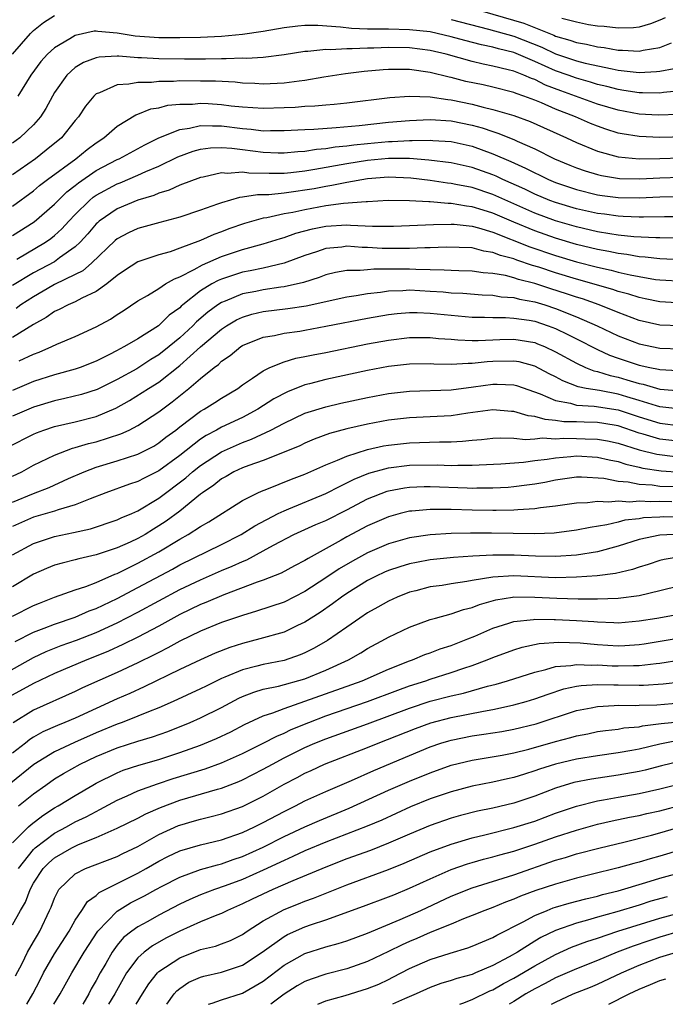
# Model space of a CAD drawing. Units: inches. Extents: x 2511000 to 2514000, y 1518000 to 1521000.
# Drawn here: x 2512086 to 2512148, y 1518000 to 1518094 of the extents above; entities that cross this region are included whole.
import ezdxf

# ---------------------------------------------------------------- set-up
doc = ezdxf.new("R2010")
doc.units = ezdxf.units.IN
doc.header["$MEASUREMENT"] = 0
doc.layers.add('LD25111518_2ft', color=253, linetype='Continuous')

msp = doc.modelspace()

# ---------------------------------------------------------------- linework, layer by layer
at = {"layer": 'LD25111518_2ft'}
for points, elevation in [([(2512129, 1518095.418), (2512133.974, 1518093.974), (2512136.825, 1518092.825), (2512137, 1518092.741), (2512138.366, 1518092.366), (2512139, 1518092.138), (2512139.965, 1518091.965), (2512141, 1518091.717), (2512141.645, 1518091.646), (2512143, 1518091.391), (2512143.402, 1518091.402), (2512145, 1518091.298), (2512145.391, 1518091.391), (2512147, 1518091.645), (2512148.109, 1518092.109)], 7430), ([(2512084.979, 1518091), (2512086.713, 1518093), (2512087, 1518093.269), (2512087.965, 1518094.035), (2512089, 1518094.725)], 7432), ([(2512127, 1518094.317), (2512130.579, 1518093.421), (2512133, 1518092.735), (2512135.682, 1518091.682), (2512137, 1518091.054), (2512139, 1518090.384), (2512139.839, 1518090.161), (2512142.409, 1518089.592), (2512143, 1518089.489), (2512144.72, 1518089.28), (2512145, 1518089.264), (2512146.665, 1518089.335), (2512147, 1518089.382), (2512148.35, 1518089.65)], 7432), ([(2512147.495, 1518094.505), (2512147, 1518094.267), (2512146.085, 1518093.915), (2512145, 1518093.612), (2512144.466, 1518093.534), (2512143, 1518093.486), (2512141.667, 1518093.667), (2512141, 1518093.699), (2512140.168, 1518093.831), (2512139, 1518094.07), (2512137.584, 1518094.415)], 7428), ([(2512149, 1518087.513), (2512147.338, 1518087.338), (2512147, 1518087.274), (2512145.315, 1518087.315), (2512145, 1518087.302), (2512143.545, 1518087.545), (2512143, 1518087.612), (2512141.91, 1518087.91), (2512141, 1518088.115), (2512140.332, 1518088.332), (2512139, 1518088.699), (2512138.195, 1518089), (2512137, 1518089.419), (2512135, 1518090.319), (2512133, 1518091.169), (2512131.524, 1518091.524), (2512131, 1518091.683), (2512129.896, 1518091.896), (2512128.308, 1518092.308), (2512127, 1518092.683), (2512125.665, 1518093), (2512125, 1518093.136), (2512123, 1518093.342), (2512121, 1518093.394), (2512120.581, 1518093.419), (2512119, 1518093.415), (2512117.459, 1518093.46), (2512116.387, 1518093.613), (2512114.238, 1518093.762), (2512113, 1518093.769), (2512112.299, 1518093.701), (2512111, 1518093.536), (2512109, 1518093.175), (2512107, 1518092.883), (2512105, 1518092.706), (2512103, 1518092.609), (2512101, 1518092.562), (2512099, 1518092.563), (2512096.73, 1518092.73), (2512095, 1518093.021), (2512093.171, 1518093.171), (2512093, 1518093.212), (2512092.801, 1518093.2), (2512091, 1518092.815), (2512090.485, 1518092.485), (2512089, 1518091.606), (2512088.338, 1518091), (2512087.7, 1518090.3), (2512086.736, 1518089), (2512085.491, 1518087)], 7434), ([(2512148.766, 1518085.234), (2512146.823, 1518085.177), (2512145, 1518085.277), (2512143, 1518085.638), (2512141, 1518086.232), (2512137.5, 1518087.5), (2512136.05, 1518088.05), (2512135, 1518088.579), (2512134.683, 1518088.683), (2512133.975, 1518089), (2512133, 1518089.379), (2512132.474, 1518089.526), (2512131, 1518089.876), (2512130.056, 1518090.056), (2512129, 1518090.303), (2512126.522, 1518091), (2512125, 1518091.367), (2512123, 1518091.625), (2512121, 1518091.658), (2512119.593, 1518091.593), (2512119, 1518091.591), (2512117.512, 1518091.512), (2512117, 1518091.53), (2512115.436, 1518091.436), (2512115, 1518091.47), (2512113.278, 1518091.278), (2512113, 1518091.28), (2512111, 1518090.935), (2512109, 1518090.686), (2512107.404, 1518090.596), (2512107, 1518090.613), (2512105.441, 1518090.559), (2512105, 1518090.578), (2512103.468, 1518090.533), (2512101.471, 1518090.529), (2512099, 1518090.559), (2512097.33, 1518090.67), (2512097, 1518090.671), (2512095.177, 1518090.823), (2512095, 1518090.818), (2512093.278, 1518090.722), (2512093, 1518090.659), (2512091.796, 1518090.204), (2512091, 1518089.721), (2512090.187, 1518089), (2512089, 1518087.326), (2512088.804, 1518087), (2512088.185, 1518085.815), (2512087.663, 1518085), (2512087, 1518084.247), (2512085.701, 1518083), (2512085, 1518082.478)], 7436), ([(2512153, 1518083.196), (2512147, 1518083.035), (2512145, 1518083.115), (2512143.378, 1518083.378), (2512143, 1518083.455), (2512141.817, 1518083.818), (2512141, 1518084.101), (2512140.36, 1518084.36), (2512138.903, 1518085), (2512137, 1518085.754), (2512135.651, 1518086.349), (2512135, 1518086.612), (2512133.957, 1518087), (2512133.236, 1518087.236), (2512133, 1518087.342), (2512131, 1518087.847), (2512130.061, 1518088.061), (2512128.408, 1518088.408), (2512127, 1518088.769), (2512126.799, 1518088.799), (2512125, 1518089.258), (2512123, 1518089.539), (2512121, 1518089.541), (2512120.49, 1518089.51), (2512118.652, 1518089.348), (2512116.874, 1518089.126), (2512114.796, 1518088.796), (2512113, 1518088.482), (2512112.426, 1518088.427), (2512111, 1518088.222), (2512109, 1518088.138), (2512108.19, 1518088.19), (2512107, 1518088.241), (2512106.316, 1518088.316), (2512104.414, 1518088.414), (2512103, 1518088.44), (2512101, 1518088.446), (2512100.399, 1518088.398), (2512099, 1518088.396), (2512098.306, 1518088.306), (2512097, 1518088.31), (2512096.122, 1518088.122), (2512095, 1518088.077), (2512093.313, 1518087.312), (2512093, 1518087.213), (2512092.761, 1518087), (2512091.97, 1518086.03), (2512091.307, 1518085), (2512091, 1518084.647), (2512089.674, 1518083), (2512088.2, 1518081.8), (2512087.176, 1518081), (2512085, 1518079.445)], 7438), ([(2512085, 1518076.441), (2512087, 1518077.914), (2512087.578, 1518078.422), (2512088.327, 1518079), (2512091.055, 1518081), (2512092.125, 1518081.875), (2512093, 1518082.52), (2512093.741, 1518083), (2512095, 1518084.12), (2512096.799, 1518085.201), (2512097, 1518085.254), (2512098.235, 1518085.765), (2512099, 1518085.881), (2512099.875, 1518086.125), (2512101, 1518086.221), (2512102.232, 1518086.231), (2512103, 1518086.314), (2512103.721, 1518086.279), (2512105, 1518086.2), (2512105.928, 1518086.072), (2512107, 1518085.964), (2512109, 1518085.825), (2512111, 1518085.888), (2512112.057, 1518085.943), (2512113, 1518086.023), (2512113.943, 1518086.056), (2512115, 1518086.161), (2512115.787, 1518086.213), (2512117, 1518086.353), (2512121.125, 1518086.875), (2512123.005, 1518086.994), (2512125, 1518086.917), (2512126.665, 1518086.665), (2512127, 1518086.644), (2512129, 1518086.228), (2512130.062, 1518085.937), (2512131, 1518085.722), (2512133, 1518085.126), (2512134.558, 1518084.558), (2512138.043, 1518083), (2512139, 1518082.546), (2512141, 1518081.714), (2512143, 1518081.17), (2512145, 1518080.977), (2512147, 1518081.005), (2512149, 1518081.074)], 7440), ([(2512085, 1518073.636), (2512087.062, 1518074.938), (2512089, 1518076.638), (2512089.345, 1518077), (2512090.188, 1518077.812), (2512091, 1518078.441), (2512091.303, 1518078.697), (2512093, 1518079.858), (2512095, 1518080.908), (2512095.211, 1518081), (2512097.664, 1518082.336), (2512099.014, 1518082.986), (2512101, 1518083.807), (2512101.925, 1518083.925), (2512103, 1518084.191), (2512104.134, 1518084.134), (2512105, 1518084.16), (2512107, 1518083.892), (2512107.832, 1518083.831), (2512109, 1518083.68), (2512109.701, 1518083.701), (2512111, 1518083.69), (2512113, 1518083.805), (2512113.833, 1518083.833), (2512115.976, 1518083.975), (2512118.185, 1518084.185), (2512121, 1518084.493), (2512123, 1518084.667), (2512125, 1518084.755), (2512127, 1518084.632), (2512129, 1518084.222), (2512129.959, 1518083.959), (2512131, 1518083.593), (2512131.456, 1518083.456), (2512133, 1518082.826), (2512133.334, 1518082.666), (2512135, 1518081.938), (2512136.901, 1518081), (2512138.373, 1518080.373), (2512139, 1518080.121), (2512139.827, 1518079.826), (2512141, 1518079.478), (2512141.387, 1518079.387), (2512143.116, 1518079.116), (2512145.072, 1518079.072), (2512147, 1518079.168), (2512149, 1518079.228)], 7442), ([(2512085.386, 1518071.387), (2512088.155, 1518073), (2512088.654, 1518073.346), (2512089, 1518073.631), (2512089.721, 1518074.279), (2512090.368, 1518075), (2512091, 1518075.661), (2512092.346, 1518077), (2512092.701, 1518077.299), (2512093, 1518077.506), (2512095, 1518078.593), (2512095.298, 1518078.702), (2512097, 1518079.409), (2512097.757, 1518079.757), (2512099, 1518080.288), (2512100.833, 1518081.167), (2512102.289, 1518081.711), (2512103, 1518081.91), (2512103.957, 1518082.043), (2512105, 1518082.078), (2512105.994, 1518082.006), (2512107, 1518081.865), (2512109, 1518081.615), (2512110.434, 1518081.566), (2512111, 1518081.561), (2512112.314, 1518081.686), (2512113, 1518081.725), (2512114.089, 1518081.91), (2512115, 1518081.971), (2512115.874, 1518082.126), (2512117, 1518082.221), (2512117.674, 1518082.326), (2512119, 1518082.462), (2512121, 1518082.649), (2512121.353, 1518082.647), (2512123, 1518082.75), (2512123.268, 1518082.732), (2512125, 1518082.779), (2512125.251, 1518082.749), (2512127, 1518082.64), (2512129, 1518082.19), (2512131, 1518081.469), (2512132.726, 1518080.725), (2512134.106, 1518080.106), (2512135, 1518079.633), (2512135.437, 1518079.438), (2512136.329, 1518079), (2512137, 1518078.718), (2512139, 1518078.033), (2512141, 1518077.543), (2512141.473, 1518077.473), (2512143, 1518077.288), (2512145, 1518077.26), (2512147, 1518077.356), (2512149, 1518077.389)], 7444), ([(2512149, 1518075.432), (2512147.439, 1518075.439), (2512145.41, 1518075.41), (2512145, 1518075.39), (2512143.474, 1518075.474), (2512143, 1518075.479), (2512141.67, 1518075.67), (2512141, 1518075.748), (2512139, 1518076.189), (2512137, 1518076.791), (2512136.451, 1518077), (2512135, 1518077.614), (2512134.07, 1518078.07), (2512131.961, 1518079), (2512131.31, 1518079.31), (2512131, 1518079.439), (2512129, 1518080.149), (2512127, 1518080.606), (2512124.872, 1518080.872), (2512123, 1518081.01), (2512121, 1518081.021), (2512119, 1518080.826), (2512117, 1518080.506), (2512113.956, 1518079.956), (2512113, 1518079.808), (2512111.649, 1518079.649), (2512111, 1518079.593), (2512109.578, 1518079.577), (2512107.619, 1518079.619), (2512107, 1518079.703), (2512105.592, 1518079.592), (2512105, 1518079.644), (2512103.235, 1518079.235), (2512103, 1518079.196), (2512101, 1518078.462), (2512100.003, 1518077.997), (2512099, 1518077.704), (2512098.511, 1518077.489), (2512097, 1518077.04), (2512095, 1518076.211), (2512093.285, 1518075), (2512093.13, 1518074.869), (2512093, 1518074.744), (2512092.197, 1518073.803), (2512091.476, 1518073), (2512091, 1518072.543), (2512089.497, 1518071.496), (2512089, 1518071.129), (2512087, 1518070.063), (2512085, 1518068.859)], 7446), ([(2512149, 1518073.373), (2512147, 1518073.413), (2512146.593, 1518073.407), (2512144.497, 1518073.504), (2512143, 1518073.676), (2512142.211, 1518073.789), (2512141, 1518074.008), (2512139, 1518074.462), (2512137, 1518075.045), (2512135, 1518075.797), (2512131, 1518077.572), (2512129, 1518078.224), (2512127.459, 1518078.54), (2512127, 1518078.62), (2512126.648, 1518078.648), (2512125, 1518078.902), (2512123.137, 1518079.137), (2512121, 1518079.227), (2512119, 1518079.069), (2512117, 1518078.725), (2512115.581, 1518078.419), (2512115, 1518078.345), (2512113.876, 1518078.123), (2512113, 1518077.972), (2512112.128, 1518077.872), (2512111, 1518077.696), (2512109.542, 1518077.541), (2512108.456, 1518077.544), (2512107, 1518077.31), (2512106.714, 1518077.286), (2512105, 1518076.78), (2512104.635, 1518076.635), (2512103, 1518076.061), (2512101, 1518075.398), (2512099.101, 1518074.899), (2512097, 1518074.313), (2512096.11, 1518073.89), (2512095, 1518073.315), (2512094.829, 1518073.171), (2512092.554, 1518071), (2512091.732, 1518070.268), (2512091, 1518069.896), (2512089, 1518068.934), (2512088.848, 1518068.848), (2512087, 1518067.777), (2512085.799, 1518067), (2512085.344, 1518066.656)], 7448), ([(2512149, 1518071.321), (2512147, 1518071.405), (2512145.568, 1518071.568), (2512145, 1518071.591), (2512143.812, 1518071.812), (2512143, 1518071.903), (2512142.104, 1518072.104), (2512141, 1518072.3), (2512139, 1518072.786), (2512137, 1518073.379), (2512135, 1518074.078), (2512133, 1518074.912), (2512131, 1518075.782), (2512130.058, 1518076.058), (2512129, 1518076.401), (2512128.453, 1518076.453), (2512127, 1518076.714), (2512126.709, 1518076.709), (2512125, 1518076.864), (2512124.857, 1518076.857), (2512123, 1518076.972), (2512120.98, 1518076.98), (2512119, 1518076.869), (2512118.874, 1518076.874), (2512116.696, 1518076.696), (2512115, 1518076.472), (2512113, 1518076.105), (2512111.846, 1518075.846), (2512111, 1518075.702), (2512109.336, 1518075.337), (2512109, 1518075.293), (2512107.201, 1518074.799), (2512105.719, 1518074.281), (2512105, 1518074.001), (2512104.262, 1518073.738), (2512103, 1518073.164), (2512101, 1518072.414), (2512100.09, 1518072.09), (2512099, 1518071.783), (2512097, 1518071.115), (2512095.711, 1518070.289), (2512095, 1518069.812), (2512094.009, 1518069), (2512093, 1518068.272), (2512091.631, 1518067.631), (2512091, 1518067.283), (2512090.333, 1518067), (2512089.457, 1518066.543), (2512089, 1518066.35), (2512088.215, 1518065.785), (2512087, 1518065.123), (2512085, 1518063.887)], 7450), ([(2512085.63, 1518061.63), (2512087, 1518062.274), (2512087.539, 1518062.461), (2512088.751, 1518063), (2512089.231, 1518063.231), (2512091, 1518063.976), (2512093, 1518064.886), (2512094.366, 1518065.634), (2512095, 1518066.061), (2512095.577, 1518066.423), (2512097, 1518067.388), (2512097.904, 1518067.904), (2512099, 1518068.573), (2512099.65, 1518069), (2512100.503, 1518069.496), (2512101, 1518069.673), (2512102.372, 1518070.372), (2512103.169, 1518070.831), (2512105, 1518071.622), (2512107, 1518072.288), (2512109, 1518072.837), (2512110.639, 1518073.361), (2512111, 1518073.452), (2512112.138, 1518073.862), (2512113.72, 1518074.28), (2512115, 1518074.532), (2512117, 1518074.662), (2512117.366, 1518074.634), (2512119.456, 1518074.544), (2512121, 1518074.52), (2512121.473, 1518074.527), (2512125.303, 1518074.697), (2512127, 1518074.729), (2512127.282, 1518074.718), (2512129, 1518074.536), (2512129.617, 1518074.383), (2512131, 1518073.956), (2512134.545, 1518072.545), (2512137, 1518071.727), (2512139, 1518071.128), (2512141, 1518070.609), (2512142.321, 1518070.321), (2512143, 1518070.136), (2512144.135, 1518069.865), (2512145, 1518069.702), (2512146.558, 1518069.442), (2512147, 1518069.391), (2512149.256, 1518069.256)], 7452), ([(2512149.162, 1518067.162), (2512147, 1518067.279), (2512145.589, 1518067.589), (2512145, 1518067.697), (2512144.025, 1518068.025), (2512143, 1518068.292), (2512142.481, 1518068.481), (2512139, 1518069.462), (2512137, 1518070.077), (2512135.395, 1518070.605), (2512134.784, 1518070.784), (2512133.28, 1518071.28), (2512133, 1518071.392), (2512131.724, 1518071.724), (2512131, 1518072.027), (2512130.143, 1518072.143), (2512129, 1518072.454), (2512126.525, 1518072.525), (2512125, 1518072.449), (2512124.462, 1518072.462), (2512123, 1518072.403), (2512121, 1518072.387), (2512120.396, 1518072.395), (2512119, 1518072.481), (2512118.481, 1518072.481), (2512117, 1518072.607), (2512116.537, 1518072.536), (2512115, 1518072.404), (2512114.089, 1518072.089), (2512113, 1518071.74), (2512111.017, 1518070.983), (2512109, 1518070.512), (2512107.751, 1518070.249), (2512107, 1518070.114), (2512106.142, 1518069.858), (2512105, 1518069.466), (2512104.67, 1518069.33), (2512104.081, 1518069), (2512103, 1518068.337), (2512101.3, 1518067), (2512101.136, 1518066.864), (2512101, 1518066.724), (2512099.992, 1518066.008), (2512098.972, 1518065), (2512097, 1518063.742), (2512095.722, 1518063), (2512095.234, 1518062.766), (2512095, 1518062.628), (2512094.223, 1518062.224), (2512093, 1518061.619), (2512091.47, 1518061), (2512091, 1518060.835), (2512089, 1518060.3), (2512087, 1518059.653), (2512085, 1518058.807)], 7454), ([(2512149, 1518064.984), (2512147, 1518065.06), (2512145, 1518065.511), (2512143, 1518066.258), (2512141.185, 1518067), (2512139.568, 1518067.568), (2512139, 1518067.733), (2512138.061, 1518068.061), (2512136.54, 1518068.541), (2512135, 1518069.048), (2512133.437, 1518069.437), (2512133, 1518069.589), (2512132.197, 1518069.803), (2512131, 1518070.006), (2512130.068, 1518070.069), (2512129, 1518070.228), (2512127.75, 1518070.25), (2512127, 1518070.285), (2512126.336, 1518070.336), (2512125, 1518070.347), (2512123.622, 1518070.378), (2512123, 1518070.411), (2512121.583, 1518070.417), (2512121, 1518070.402), (2512119.578, 1518070.422), (2512119, 1518070.369), (2512118.28, 1518070.28), (2512117, 1518070.279), (2512115.909, 1518070.091), (2512115, 1518069.873), (2512114.369, 1518069.631), (2512112.851, 1518069.149), (2512111, 1518068.717), (2512110.683, 1518068.683), (2512109, 1518068.435), (2512108.286, 1518068.286), (2512107, 1518068.051), (2512105.358, 1518067.358), (2512105, 1518067.226), (2512104.656, 1518067), (2512103.702, 1518066.298), (2512102.621, 1518065.379), (2512102.252, 1518065), (2512101, 1518063.84), (2512100.003, 1518063), (2512099, 1518062.197), (2512098.247, 1518061.753), (2512096.879, 1518060.879), (2512095, 1518059.856), (2512093.097, 1518058.903), (2512091.59, 1518058.41), (2512089.983, 1518058.017), (2512089, 1518057.805), (2512087, 1518057.185), (2512085, 1518056.329)], 7456), ([(2512084.612, 1518053.388), (2512087, 1518054.606), (2512087.271, 1518054.729), (2512087.999, 1518055), (2512089, 1518055.338), (2512091, 1518055.806), (2512093, 1518056.313), (2512094.895, 1518057.105), (2512096.178, 1518057.822), (2512097.412, 1518058.588), (2512098.014, 1518059), (2512099, 1518059.604), (2512101, 1518061.177), (2512103, 1518062.971), (2512105, 1518064.674), (2512105.492, 1518065), (2512106.441, 1518065.559), (2512107, 1518065.828), (2512107.899, 1518066.101), (2512109, 1518066.358), (2512111.364, 1518066.636), (2512113.102, 1518066.898), (2512117, 1518067.773), (2512117.896, 1518067.896), (2512119, 1518068.102), (2512120.22, 1518068.22), (2512121, 1518068.338), (2512122.378, 1518068.378), (2512123, 1518068.423), (2512125, 1518068.325), (2512126.235, 1518068.235), (2512127, 1518068.157), (2512128.107, 1518068.107), (2512129.959, 1518067.959), (2512131, 1518067.919), (2512131.782, 1518067.782), (2512133, 1518067.71), (2512133.553, 1518067.554), (2512135, 1518067.298), (2512135.965, 1518067), (2512137, 1518066.655), (2512139, 1518065.856), (2512140.976, 1518065), (2512143, 1518064.028), (2512145, 1518063.269), (2512147, 1518062.862), (2512149, 1518062.793)], 7458), ([(2512085, 1518050.586), (2512085.872, 1518051), (2512087, 1518051.629), (2512089, 1518052.599), (2512090.742, 1518053.258), (2512091, 1518053.322), (2512092.279, 1518053.721), (2512093, 1518053.892), (2512095.364, 1518054.636), (2512096.152, 1518055), (2512097, 1518055.429), (2512099, 1518056.751), (2512100.283, 1518057.717), (2512101.88, 1518059), (2512103, 1518059.949), (2512104.299, 1518061), (2512104.704, 1518061.296), (2512105, 1518061.593), (2512105.838, 1518062.162), (2512106.85, 1518063), (2512107, 1518063.098), (2512109, 1518063.906), (2512110.078, 1518064.078), (2512111, 1518064.287), (2512112.492, 1518064.492), (2512113, 1518064.577), (2512115, 1518064.943), (2512119, 1518065.735), (2512121, 1518066.077), (2512121.834, 1518066.166), (2512123, 1518066.26), (2512123.745, 1518066.255), (2512125, 1518066.207), (2512127, 1518066.001), (2512129, 1518065.818), (2512130.191, 1518065.809), (2512131, 1518065.777), (2512132.214, 1518065.786), (2512133, 1518065.737), (2512134.478, 1518065.522), (2512135, 1518065.422), (2512136.278, 1518065), (2512137, 1518064.727), (2512138.169, 1518064.169), (2512139, 1518063.728), (2512141, 1518062.712), (2512142.177, 1518062.177), (2512143, 1518061.885), (2512145, 1518061.224), (2512146.034, 1518061), (2512146.849, 1518060.849), (2512147, 1518060.806), (2512148.719, 1518060.719)], 7460), ([(2512085, 1518048.114), (2512087, 1518048.943), (2512088.483, 1518049.517), (2512090.357, 1518050.357), (2512091.846, 1518051), (2512093, 1518051.447), (2512095, 1518052.054), (2512097, 1518052.69), (2512097.621, 1518053), (2512098.522, 1518053.478), (2512099, 1518053.767), (2512099.685, 1518054.315), (2512100.614, 1518055), (2512101, 1518055.306), (2512103, 1518056.811), (2512103.34, 1518057), (2512104.359, 1518057.641), (2512105, 1518058.074), (2512106.558, 1518059), (2512107, 1518059.323), (2512107.969, 1518059.969), (2512109, 1518060.687), (2512109.642, 1518061), (2512111, 1518061.541), (2512112.121, 1518061.879), (2512113, 1518062.039), (2512113.785, 1518062.215), (2512115, 1518062.441), (2512119, 1518063.262), (2512121, 1518063.632), (2512123, 1518063.865), (2512125, 1518063.868), (2512125.784, 1518063.784), (2512127, 1518063.698), (2512127.635, 1518063.635), (2512129, 1518063.585), (2512129.581, 1518063.581), (2512131, 1518063.66), (2512131.665, 1518063.664), (2512133, 1518063.707), (2512133.617, 1518063.617), (2512135, 1518063.378), (2512135.277, 1518063.277), (2512135.937, 1518063), (2512137, 1518062.505), (2512139, 1518061.4), (2512139.878, 1518061), (2512140.673, 1518060.673), (2512141, 1518060.606), (2512142.219, 1518060.219), (2512143, 1518060.058), (2512143.832, 1518059.832), (2512145, 1518059.46), (2512145.388, 1518059.388), (2512147, 1518058.932), (2512149, 1518058.753)], 7462), ([(2512149, 1518056.997), (2512147, 1518057.242), (2512146.674, 1518057.326), (2512145, 1518057.845), (2512143.811, 1518058.189), (2512143, 1518058.451), (2512141.221, 1518058.78), (2512139.925, 1518059), (2512139.156, 1518059.156), (2512137.706, 1518059.706), (2512137, 1518060.094), (2512136.393, 1518060.392), (2512135, 1518061.124), (2512133.525, 1518061.525), (2512133, 1518061.617), (2512131, 1518061.583), (2512130.447, 1518061.553), (2512129, 1518061.371), (2512128.615, 1518061.385), (2512127, 1518061.293), (2512125.333, 1518061.332), (2512125, 1518061.358), (2512123, 1518061.325), (2512121, 1518061.084), (2512119, 1518060.701), (2512115, 1518059.841), (2512113.418, 1518059.418), (2512113, 1518059.323), (2512111.324, 1518058.676), (2512110.009, 1518057.991), (2512108.483, 1518057), (2512107, 1518056.224), (2512105, 1518055.277), (2512104.525, 1518055), (2512103.525, 1518054.475), (2512103, 1518054.129), (2512101, 1518052.561), (2512099, 1518051.098), (2512097.596, 1518050.404), (2512097, 1518050.071), (2512096.186, 1518049.814), (2512093.939, 1518049), (2512092.429, 1518048.43), (2512091, 1518047.828), (2512089.357, 1518047.357), (2512089, 1518047.229), (2512087, 1518046.646), (2512085, 1518045.773)], 7464), ([(2512085, 1518043.066), (2512087, 1518044.15), (2512089, 1518044.809), (2512090.82, 1518045.18), (2512092.45, 1518045.55), (2512095, 1518046.399), (2512095.403, 1518046.597), (2512096.409, 1518047), (2512097, 1518047.255), (2512099, 1518048.471), (2512101.583, 1518050.417), (2512102.24, 1518051), (2512103, 1518051.604), (2512105, 1518052.917), (2512107, 1518053.804), (2512107.881, 1518054.119), (2512109.73, 1518055), (2512111, 1518055.681), (2512113, 1518056.608), (2512115, 1518057.242), (2512116.422, 1518057.578), (2512119, 1518058.133), (2512121, 1518058.51), (2512123, 1518058.745), (2512127, 1518058.868), (2512129.143, 1518059.142), (2512131, 1518059.407), (2512131.411, 1518059.411), (2512133, 1518059.335), (2512133.262, 1518059.262), (2512135.513, 1518058.487), (2512137, 1518057.85), (2512138.415, 1518057.585), (2512139, 1518057.403), (2512140.699, 1518057.301), (2512143, 1518056.95), (2512145, 1518056.281), (2512147, 1518055.669), (2512149, 1518055.414)], 7466), ([(2512149, 1518053.897), (2512147, 1518054.143), (2512145.375, 1518054.625), (2512145, 1518054.719), (2512143, 1518055.404), (2512141.634, 1518055.634), (2512141, 1518055.726), (2512139.75, 1518055.75), (2512139, 1518055.79), (2512137.804, 1518055.804), (2512137, 1518055.933), (2512136.001, 1518056.001), (2512135, 1518056.309), (2512134.373, 1518056.373), (2512133, 1518056.787), (2512132.791, 1518056.791), (2512131, 1518056.937), (2512128.608, 1518056.608), (2512127, 1518056.36), (2512125, 1518056.258), (2512123, 1518056.185), (2512121, 1518055.96), (2512119, 1518055.584), (2512117, 1518055.116), (2512115.338, 1518054.662), (2512113.88, 1518054.12), (2512113, 1518053.75), (2512112.498, 1518053.502), (2512111, 1518052.889), (2512109, 1518052.099), (2512107.62, 1518051.62), (2512107, 1518051.379), (2512106.191, 1518051), (2512105.441, 1518050.559), (2512105, 1518050.319), (2512104.275, 1518049.725), (2512103.199, 1518049), (2512103, 1518048.85), (2512101, 1518047.251), (2512099.712, 1518046.288), (2512099, 1518045.816), (2512098.487, 1518045.513), (2512097.685, 1518045), (2512097, 1518044.607), (2512096.263, 1518044.264), (2512095, 1518043.713), (2512093, 1518043.044), (2512091.328, 1518042.672), (2512091, 1518042.564), (2512089.733, 1518042.268), (2512089, 1518042.052), (2512088.252, 1518041.748), (2512087, 1518041.191), (2512085, 1518039.99)], 7468), ([(2512085, 1518037.187), (2512087, 1518038.198), (2512087.568, 1518038.432), (2512089.015, 1518038.985), (2512091, 1518039.687), (2512092.025, 1518040.025), (2512093, 1518040.415), (2512094.797, 1518041.203), (2512095, 1518041.268), (2512096.144, 1518041.856), (2512097, 1518042.241), (2512099, 1518043.35), (2512101, 1518044.557), (2512101.802, 1518045), (2512103, 1518045.779), (2512103.783, 1518046.217), (2512107, 1518048.268), (2512108.481, 1518049), (2512108.84, 1518049.16), (2512109.347, 1518049.347), (2512111.704, 1518050.296), (2512113, 1518050.776), (2512115, 1518051.668), (2512116.109, 1518052.109), (2512117, 1518052.518), (2512119, 1518053.151), (2512120.515, 1518053.485), (2512121, 1518053.569), (2512123, 1518053.782), (2512125.869, 1518053.869), (2512127, 1518053.874), (2512128.073, 1518053.927), (2512129, 1518054.036), (2512129.895, 1518054.105), (2512131, 1518054.226), (2512131.731, 1518054.268), (2512133, 1518054.244), (2512134.117, 1518054.117), (2512135, 1518054.169), (2512135.75, 1518054.25), (2512137, 1518054.166), (2512137.778, 1518054.222), (2512139, 1518054.207), (2512139.832, 1518054.168), (2512141, 1518054.143), (2512141.97, 1518053.97), (2512143, 1518053.75), (2512145, 1518053.118), (2512146.683, 1518052.683), (2512148.46, 1518052.46)], 7470), ([(2512085.242, 1518034.758), (2512087, 1518035.652), (2512088.029, 1518036.029), (2512089, 1518036.418), (2512091, 1518037.085), (2512092.325, 1518037.675), (2512093, 1518037.926), (2512095, 1518038.883), (2512097, 1518039.916), (2512100.307, 1518041.693), (2512101, 1518042.083), (2512105, 1518044.049), (2512106.882, 1518045), (2512108.18, 1518045.82), (2512110.424, 1518047), (2512111, 1518047.283), (2512111.462, 1518047.462), (2512115, 1518048.935), (2512116.353, 1518049.647), (2512117, 1518049.944), (2512117.697, 1518050.303), (2512119.12, 1518050.88), (2512121, 1518051.385), (2512123, 1518051.627), (2512125.665, 1518051.665), (2512127, 1518051.621), (2512127.649, 1518051.65), (2512129, 1518051.633), (2512129.681, 1518051.681), (2512131.769, 1518051.769), (2512133.929, 1518051.929), (2512135, 1518052.076), (2512136.21, 1518052.21), (2512137, 1518052.349), (2512138.469, 1518052.469), (2512139, 1518052.526), (2512141, 1518052.416), (2512142.142, 1518052.142), (2512143, 1518051.978), (2512143.73, 1518051.73), (2512145, 1518051.461), (2512145.366, 1518051.366), (2512147.109, 1518051.109), (2512149, 1518050.963)], 7472), ([(2512081.714, 1518030.287), (2512087, 1518033.222), (2512088.201, 1518033.799), (2512089, 1518034.124), (2512089.633, 1518034.367), (2512091.112, 1518034.888), (2512093, 1518035.62), (2512095, 1518036.54), (2512097, 1518037.552), (2512101, 1518039.722), (2512103, 1518040.673), (2512105, 1518041.549), (2512106.031, 1518041.969), (2512107, 1518042.43), (2512107.414, 1518042.586), (2512109, 1518043.427), (2512109.978, 1518043.978), (2512111.943, 1518045), (2512114.05, 1518045.95), (2512115, 1518046.352), (2512117, 1518047.361), (2512119, 1518048.404), (2512120.858, 1518049.142), (2512121, 1518049.181), (2512122.524, 1518049.476), (2512123, 1518049.537), (2512124.404, 1518049.596), (2512125, 1518049.605), (2512128.541, 1518049.458), (2512129, 1518049.453), (2512129.469, 1518049.469), (2512131, 1518049.465), (2512132.455, 1518049.545), (2512133, 1518049.587), (2512134.258, 1518049.743), (2512135, 1518049.853), (2512135.978, 1518050.021), (2512137, 1518050.239), (2512139, 1518050.511), (2512139.478, 1518050.522), (2512141.615, 1518050.385), (2512143, 1518050.111), (2512143.965, 1518050.035), (2512145, 1518049.82), (2512146.247, 1518049.753), (2512147, 1518049.644), (2512148.41, 1518049.59)], 7474), ([(2512148.135, 1518048.135), (2512147, 1518048.178), (2512146.137, 1518048.137), (2512145, 1518048.197), (2512144.111, 1518048.111), (2512143, 1518048.201), (2512142.093, 1518048.093), (2512141, 1518048.177), (2512140.043, 1518048.043), (2512139, 1518048.017), (2512137, 1518047.72), (2512135.561, 1518047.561), (2512135, 1518047.459), (2512133.37, 1518047.37), (2512133, 1518047.324), (2512131.305, 1518047.305), (2512131, 1518047.289), (2512129, 1518047.319), (2512127, 1518047.389), (2512125.394, 1518047.394), (2512125, 1518047.412), (2512123.238, 1518047.238), (2512123, 1518047.227), (2512122.109, 1518047), (2512121, 1518046.689), (2512119, 1518045.822), (2512117, 1518044.773), (2512116.459, 1518044.459), (2512113.29, 1518042.71), (2512113, 1518042.508), (2512112.006, 1518041.994), (2512110.709, 1518041.291), (2512109, 1518040.622), (2512108.433, 1518040.433), (2512105.227, 1518039.227), (2512103.507, 1518038.493), (2512103, 1518038.301), (2512101, 1518037.336), (2512099, 1518036.217), (2512097, 1518035.168), (2512095.549, 1518034.451), (2512094.178, 1518033.822), (2512093, 1518033.335), (2512092.114, 1518033), (2512089, 1518031.682), (2512087, 1518030.722), (2512084.587, 1518029.413)], 7476), ([(2512149, 1518046.653), (2512147.318, 1518046.682), (2512147, 1518046.672), (2512145.416, 1518046.584), (2512145, 1518046.517), (2512143.636, 1518046.364), (2512143, 1518046.189), (2512141.919, 1518045.919), (2512140.317, 1518045.683), (2512139, 1518045.404), (2512136.86, 1518045.14), (2512135, 1518045.081), (2512130.857, 1518045.143), (2512128.86, 1518045.14), (2512127, 1518045.104), (2512125, 1518044.985), (2512123, 1518044.675), (2512121, 1518044.103), (2512119, 1518043.255), (2512117.539, 1518042.461), (2512116.278, 1518041.722), (2512115, 1518040.852), (2512113, 1518039.538), (2512111, 1518038.53), (2512108.355, 1518037.645), (2512107, 1518037.257), (2512105, 1518036.567), (2512103, 1518035.753), (2512101, 1518034.779), (2512099.869, 1518034.131), (2512099, 1518033.708), (2512098.54, 1518033.46), (2512097, 1518032.707), (2512095, 1518031.769), (2512091.7, 1518030.3), (2512091, 1518029.957), (2512087, 1518028.189), (2512085.034, 1518026.966)], 7478), ([(2512149, 1518045.025), (2512147, 1518044.953), (2512145, 1518044.519), (2512143, 1518043.874), (2512141, 1518043.351), (2512139, 1518043.035), (2512137, 1518042.897), (2512135.078, 1518042.922), (2512133.02, 1518043.02), (2512131, 1518043.025), (2512129.079, 1518042.921), (2512127.216, 1518042.784), (2512125, 1518042.563), (2512123.669, 1518042.331), (2512123, 1518042.196), (2512122.083, 1518041.917), (2512121, 1518041.543), (2512120.622, 1518041.378), (2512119.811, 1518041), (2512119, 1518040.581), (2512117, 1518039.355), (2512116.482, 1518039), (2512115.64, 1518038.36), (2512114.46, 1518037.54), (2512113, 1518036.602), (2512112.274, 1518036.274), (2512111, 1518035.662), (2512108.682, 1518035), (2512107, 1518034.571), (2512105.813, 1518034.187), (2512104.381, 1518033.619), (2512103, 1518033.003), (2512101, 1518032.058), (2512097.603, 1518030.397), (2512096.224, 1518029.776), (2512095, 1518029.252), (2512093, 1518028.348), (2512091, 1518027.421), (2512090.004, 1518027), (2512089.281, 1518026.719), (2512087.895, 1518026.105), (2512087, 1518025.579), (2512086.645, 1518025.355), (2512086.22, 1518025), (2512085, 1518024.046)], 7480), ([(2512149.097, 1518042.903), (2512147.397, 1518042.603), (2512147, 1518042.497), (2512145.87, 1518042.13), (2512145, 1518041.877), (2512144.359, 1518041.641), (2512142.742, 1518041.258), (2512140.971, 1518041.029), (2512139, 1518040.901), (2512137, 1518040.863), (2512133, 1518041.039), (2512131, 1518040.917), (2512129, 1518040.601), (2512128.497, 1518040.497), (2512127, 1518040.284), (2512126.127, 1518040.127), (2512125, 1518039.975), (2512123.616, 1518039.616), (2512123, 1518039.472), (2512121.818, 1518039), (2512121, 1518038.627), (2512119.971, 1518038.029), (2512119, 1518037.493), (2512118.254, 1518037), (2512117, 1518036.137), (2512115.155, 1518034.845), (2512113.888, 1518034.112), (2512113, 1518033.659), (2512112.536, 1518033.464), (2512111, 1518032.94), (2512109, 1518032.556), (2512108.386, 1518032.386), (2512107, 1518032.046), (2512105.321, 1518031.321), (2512105, 1518031.197), (2512103.523, 1518030.477), (2512103, 1518030.204), (2512100.374, 1518029), (2512099, 1518028.404), (2512098.018, 1518028.018), (2512097, 1518027.589), (2512095.494, 1518027), (2512095, 1518026.826), (2512093, 1518026.001), (2512090.919, 1518025.081), (2512089, 1518024.194), (2512087.024, 1518022.977), (2512084.813, 1518021.187)], 7482), ([(2512085.564, 1518019), (2512087, 1518020.145), (2512088.165, 1518021), (2512089, 1518021.591), (2512089.885, 1518022.115), (2512091.471, 1518023), (2512093, 1518023.725), (2512095, 1518024.559), (2512097, 1518025.196), (2512098.385, 1518025.615), (2512099.857, 1518026.143), (2512102.004, 1518027), (2512103, 1518027.435), (2512105, 1518028.446), (2512106.662, 1518029.338), (2512107, 1518029.493), (2512108.086, 1518029.914), (2512109, 1518030.175), (2512110.473, 1518030.473), (2512113, 1518031.182), (2512115, 1518032.01), (2512117.167, 1518033), (2512118.342, 1518033.658), (2512119, 1518034.074), (2512120.698, 1518035), (2512121, 1518035.179), (2512123, 1518036.129), (2512125, 1518036.844), (2512125.511, 1518037), (2512127, 1518037.413), (2512128.172, 1518037.828), (2512129, 1518038.021), (2512129.7, 1518038.3), (2512131.268, 1518038.732), (2512132.862, 1518039), (2512133, 1518039.02), (2512135, 1518039.014), (2512137.111, 1518038.889), (2512139.165, 1518038.834), (2512141, 1518038.831), (2512143, 1518038.897), (2512145, 1518039.174), (2512147, 1518039.631), (2512151, 1518040.616)], 7484), ([(2512085, 1518015.474), (2512086.526, 1518017), (2512086.77, 1518017.23), (2512087.9, 1518018.1), (2512089, 1518018.804), (2512089.359, 1518019), (2512091, 1518020.009), (2512092.679, 1518021), (2512093, 1518021.182), (2512095, 1518022.187), (2512095.58, 1518022.42), (2512097.084, 1518022.916), (2512099, 1518023.459), (2512101, 1518024.107), (2512103, 1518024.821), (2512104.536, 1518025.464), (2512105.886, 1518026.114), (2512107.199, 1518026.801), (2512109, 1518027.631), (2512109.922, 1518027.922), (2512111, 1518028.347), (2512113, 1518029.024), (2512118.467, 1518031), (2512121, 1518032.118), (2512123, 1518032.905), (2512123.285, 1518033), (2512124.493, 1518033.507), (2512125, 1518033.676), (2512125.954, 1518034.046), (2512127, 1518034.382), (2512128.596, 1518035), (2512129.279, 1518035.279), (2512131, 1518036.028), (2512132.51, 1518036.51), (2512133, 1518036.683), (2512134.874, 1518036.874), (2512135, 1518036.899), (2512136.857, 1518036.856), (2512137, 1518036.867), (2512139, 1518036.772), (2512140.661, 1518036.661), (2512141, 1518036.625), (2512142.578, 1518036.578), (2512143, 1518036.548), (2512145, 1518036.719), (2512146.69, 1518037), (2512148.646, 1518037.354)], 7486), ([(2512085.546, 1518013), (2512087, 1518014.836), (2512087.172, 1518015), (2512089, 1518016.399), (2512090.163, 1518017), (2512091, 1518017.463), (2512092.042, 1518017.959), (2512093, 1518018.482), (2512093.354, 1518018.647), (2512095, 1518019.55), (2512095.958, 1518019.958), (2512097, 1518020.434), (2512098.88, 1518021.12), (2512100.383, 1518021.617), (2512103.438, 1518022.562), (2512105, 1518023.132), (2512107, 1518024.014), (2512109.004, 1518025), (2512110.301, 1518025.699), (2512111, 1518025.98), (2512111.682, 1518026.318), (2512113.367, 1518027), (2512115, 1518027.621), (2512119, 1518029), (2512121.894, 1518030.106), (2512123, 1518030.504), (2512124.562, 1518031), (2512125, 1518031.156), (2512127, 1518031.786), (2512128.209, 1518032.209), (2512129, 1518032.464), (2512130.452, 1518033), (2512131, 1518033.226), (2512133, 1518033.959), (2512133.797, 1518034.203), (2512135.442, 1518034.558), (2512137.301, 1518034.699), (2512139.371, 1518034.629), (2512141, 1518034.47), (2512143, 1518034.345), (2512143.634, 1518034.366), (2512145, 1518034.458), (2512145.476, 1518034.523), (2512149.128, 1518035.127)], 7488), ([(2512085, 1518007.598), (2512085.75, 1518009), (2512086.22, 1518009.779), (2512086.662, 1518011), (2512087, 1518011.589), (2512087.938, 1518013), (2512088.458, 1518013.542), (2512089, 1518014.016), (2512090.682, 1518015), (2512091.296, 1518015.295), (2512093, 1518015.963), (2512095, 1518016.861), (2512097, 1518017.835), (2512097.762, 1518018.238), (2512099.156, 1518018.844), (2512101, 1518019.54), (2512104.613, 1518020.613), (2512105, 1518020.713), (2512106.658, 1518021.342), (2512107, 1518021.49), (2512109, 1518022.51), (2512109.873, 1518023), (2512111, 1518023.597), (2512113, 1518024.583), (2512113.956, 1518025), (2512115, 1518025.428), (2512119, 1518026.866), (2512123, 1518028.374), (2512124.978, 1518029.022), (2512127, 1518029.548), (2512128.188, 1518029.812), (2512130.476, 1518030.476), (2512131.319, 1518030.681), (2512132.394, 1518031), (2512135, 1518031.826), (2512136.061, 1518032.061), (2512137, 1518032.346), (2512138.452, 1518032.452), (2512139, 1518032.56), (2512140.479, 1518032.479), (2512141, 1518032.508), (2512142.424, 1518032.424), (2512143, 1518032.409), (2512144.453, 1518032.453), (2512145, 1518032.443), (2512146.648, 1518032.648), (2512147, 1518032.667), (2512148.983, 1518032.983)], 7490), ([(2512085.275, 1518002.725), (2512085.896, 1518003.896), (2512086.437, 1518005), (2512087, 1518005.971), (2512087.364, 1518006.636), (2512087.604, 1518007), (2512088.54, 1518009), (2512088.68, 1518009.32), (2512089, 1518010.174), (2512089.425, 1518011), (2512091, 1518012.504), (2512091.963, 1518013), (2512095, 1518014.147), (2512095.564, 1518014.436), (2512097, 1518015.13), (2512099, 1518016.269), (2512100.878, 1518017.122), (2512101, 1518017.169), (2512102.429, 1518017.571), (2512103, 1518017.747), (2512104.016, 1518017.984), (2512105, 1518018.249), (2512107, 1518018.95), (2512109, 1518019.949), (2512111, 1518021.099), (2512112.264, 1518021.736), (2512113, 1518022.14), (2512113.598, 1518022.402), (2512114.863, 1518023), (2512119, 1518024.586), (2512120.002, 1518025), (2512123.58, 1518026.42), (2512125.047, 1518026.953), (2512127, 1518027.458), (2512130.081, 1518028.081), (2512131, 1518028.233), (2512132.594, 1518028.594), (2512133, 1518028.67), (2512134.18, 1518029), (2512135, 1518029.249), (2512136.284, 1518029.716), (2512137.797, 1518030.203), (2512139, 1518030.463), (2512139.457, 1518030.543), (2512141, 1518030.635), (2512142.587, 1518030.587), (2512143, 1518030.601), (2512145, 1518030.566), (2512145.425, 1518030.575), (2512147.316, 1518030.684), (2512149, 1518030.893)], 7492), ([(2512086.349, 1518000), (2512086.925, 1518001), (2512087.644, 1518002.357), (2512087.962, 1518003), (2512089, 1518004.844), (2512090.408, 1518007), (2512091, 1518008.044), (2512091.636, 1518009), (2512092.162, 1518009.838), (2512093, 1518010.425), (2512093.294, 1518010.706), (2512097, 1518012.546), (2512097.802, 1518013), (2512099, 1518013.712), (2512099.85, 1518014.15), (2512101, 1518014.702), (2512103, 1518015.284), (2512105, 1518015.768), (2512107, 1518016.465), (2512108.16, 1518017), (2512109, 1518017.409), (2512111, 1518018.48), (2512112.076, 1518019), (2512113, 1518019.484), (2512115, 1518020.397), (2512117.447, 1518021.447), (2512119.598, 1518022.402), (2512123, 1518023.84), (2512125, 1518024.656), (2512126.019, 1518025), (2512126.768, 1518025.232), (2512127, 1518025.296), (2512129, 1518025.708), (2512130.131, 1518025.869), (2512131.853, 1518026.147), (2512133, 1518026.354), (2512135.127, 1518026.873), (2512139, 1518028.134), (2512140.41, 1518028.41), (2512141, 1518028.541), (2512142.609, 1518028.609), (2512143, 1518028.651), (2512144.625, 1518028.625), (2512145, 1518028.655), (2512146.696, 1518028.696), (2512148.886, 1518028.886)], 7494), ([(2512088.936, 1518000), (2512089.55, 1518001), (2512090.66, 1518003), (2512091.848, 1518005), (2512093.165, 1518007), (2512095, 1518008.921), (2512096.293, 1518009.707), (2512097.617, 1518010.383), (2512098.718, 1518011), (2512099.318, 1518011.318), (2512101, 1518012.182), (2512103, 1518012.897), (2512104.627, 1518013.373), (2512105, 1518013.456), (2512106.129, 1518013.87), (2512107, 1518014.162), (2512109, 1518015.064), (2512111, 1518016.072), (2512113, 1518017.001), (2512114.388, 1518017.611), (2512117.225, 1518018.775), (2512121, 1518020.499), (2512123, 1518021.371), (2512125, 1518022.185), (2512127, 1518022.908), (2512129, 1518023.399), (2512131.878, 1518023.878), (2512133, 1518024.094), (2512134.448, 1518024.448), (2512137, 1518025.17), (2512138.455, 1518025.545), (2512139, 1518025.712), (2512140.086, 1518025.914), (2512141, 1518026.117), (2512141.772, 1518026.228), (2512143, 1518026.367), (2512143.53, 1518026.47), (2512145, 1518026.593), (2512145.327, 1518026.673), (2512147.116, 1518026.884), (2512149.096, 1518027.096)], 7496), ([(2512148.745, 1518025.255), (2512147, 1518024.933), (2512145, 1518024.443), (2512144.312, 1518024.313), (2512143, 1518024.078), (2512141, 1518023.814), (2512139, 1518023.495), (2512137, 1518023.015), (2512135.475, 1518022.525), (2512135, 1518022.35), (2512134.036, 1518022.036), (2512133, 1518021.72), (2512132.403, 1518021.597), (2512131, 1518021.264), (2512129, 1518020.881), (2512127, 1518020.365), (2512125, 1518019.677), (2512123.093, 1518018.907), (2512120.347, 1518017.653), (2512118.946, 1518017.054), (2512115, 1518015.525), (2512113, 1518014.695), (2512111.851, 1518014.149), (2512111, 1518013.781), (2512109, 1518012.842), (2512107, 1518011.969), (2512105.355, 1518011.355), (2512104.338, 1518011), (2512103, 1518010.481), (2512101.96, 1518010.04), (2512101, 1518009.578), (2512099, 1518008.532), (2512097.934, 1518007.934), (2512097, 1518007.432), (2512096.403, 1518007), (2512095.612, 1518006.388), (2512095, 1518005.66), (2512094.517, 1518005), (2512093.92, 1518003.919), (2512093.388, 1518003), (2512093, 1518002.27), (2512092.529, 1518001.471), (2512092.287, 1518001), (2512091.713, 1518000)], 7498), ([(2512149, 1518023.287), (2512147.157, 1518022.843), (2512145.572, 1518022.428), (2512145, 1518022.305), (2512143, 1518021.948), (2512140.425, 1518021.575), (2512138.763, 1518021.237), (2512137, 1518020.699), (2512135, 1518019.926), (2512133, 1518019.252), (2512131, 1518018.785), (2512129.508, 1518018.492), (2512127.906, 1518018.094), (2512127, 1518017.834), (2512125, 1518017.143), (2512123, 1518016.302), (2512121, 1518015.421), (2512119.259, 1518014.74), (2512117, 1518013.924), (2512115, 1518013.149), (2512111.839, 1518011.839), (2512109.93, 1518011), (2512107.928, 1518010.072), (2512107, 1518009.61), (2512105.576, 1518009), (2512105, 1518008.709), (2512104.546, 1518008.546), (2512103, 1518007.897), (2512101, 1518007.014), (2512099.677, 1518006.323), (2512098.387, 1518005.612), (2512097.595, 1518005), (2512097, 1518004.449), (2512095.919, 1518003), (2512094.789, 1518001), (2512094.184, 1518000)], 7500), ([(2512096.842, 1518000), (2512097.434, 1518001), (2512098.038, 1518001.962), (2512098.861, 1518003), (2512099, 1518003.13), (2512101, 1518004.455), (2512103, 1518005.234), (2512104.427, 1518005.573), (2512105, 1518005.777), (2512105.876, 1518006.125), (2512107, 1518006.682), (2512107.447, 1518007), (2512109, 1518007.997), (2512111, 1518009.069), (2512112.387, 1518009.613), (2512113, 1518009.872), (2512113.83, 1518010.17), (2512117, 1518011.439), (2512121, 1518012.9), (2512122.496, 1518013.504), (2512125, 1518014.596), (2512127, 1518015.352), (2512129, 1518015.952), (2512130.239, 1518016.239), (2512133, 1518016.921), (2512135, 1518017.555), (2512137, 1518018.294), (2512139, 1518018.975), (2512141, 1518019.485), (2512141.577, 1518019.577), (2512143, 1518019.853), (2512145, 1518020.203), (2512147, 1518020.627), (2512152.069, 1518021.931)], 7502), ([(2512099.767, 1518000), (2512100.481, 1518001), (2512100.713, 1518001.287), (2512101, 1518001.511), (2512101.883, 1518002.117), (2512103, 1518002.608), (2512103.303, 1518002.697), (2512105, 1518003.09), (2512107, 1518003.736), (2512108.913, 1518005), (2512111, 1518006.51), (2512111.321, 1518006.679), (2512113, 1518007.406), (2512113.632, 1518007.632), (2512115, 1518008.086), (2512118.609, 1518009.391), (2512121, 1518010.285), (2512121.499, 1518010.501), (2512123, 1518011.109), (2512125, 1518012.034), (2512127, 1518012.903), (2512128.555, 1518013.445), (2512129, 1518013.581), (2512130.102, 1518013.898), (2512131, 1518014.127), (2512131.673, 1518014.327), (2512133, 1518014.682), (2512135, 1518015.335), (2512137, 1518016.035), (2512139, 1518016.689), (2512141, 1518017.245), (2512142.425, 1518017.575), (2512144.079, 1518017.921), (2512145, 1518018.091), (2512145.733, 1518018.267), (2512147, 1518018.537), (2512149.121, 1518019.121)], 7504), ([(2512103.752, 1518000), (2512104.12, 1518000.12), (2512105, 1518000.443), (2512107, 1518001.065), (2512108.239, 1518001.761), (2512109, 1518002.232), (2512111, 1518003.764), (2512113, 1518004.871), (2512115, 1518005.502), (2512116.18, 1518005.82), (2512117, 1518006.091), (2512119, 1518006.81), (2512122.114, 1518008.114), (2512124.081, 1518009), (2512127, 1518010.36), (2512129, 1518011.159), (2512133, 1518012.417), (2512137, 1518013.797), (2512137.938, 1518014.062), (2512139, 1518014.407), (2512141.282, 1518015), (2512143.535, 1518015.535), (2512146.194, 1518016.194), (2512147, 1518016.409), (2512151, 1518017.622)], 7506), ([(2512149, 1518014.799), (2512147, 1518014.196), (2512146.054, 1518013.946), (2512145, 1518013.627), (2512144.497, 1518013.503), (2512143, 1518013.062), (2512140.417, 1518012.418), (2512139, 1518012.08), (2512137, 1518011.518), (2512135.114, 1518010.886), (2512133.648, 1518010.352), (2512133, 1518010.063), (2512132.212, 1518009.788), (2512131, 1518009.286), (2512130.22, 1518009), (2512129, 1518008.493), (2512128.186, 1518008.186), (2512127, 1518007.689), (2512125, 1518006.883), (2512123.699, 1518006.301), (2512123, 1518006.018), (2512122.296, 1518005.704), (2512121, 1518005.052), (2512119, 1518004.098), (2512117, 1518003.409), (2512115, 1518002.894), (2512113.577, 1518002.423), (2512113, 1518002.196), (2512112.24, 1518001.76), (2512111, 1518000.975), (2512109.716, 1518000)], 7508), ([(2512114.245, 1518000), (2512115, 1518000.33), (2512116.833, 1518000.833), (2512119, 1518001.5), (2512120.064, 1518001.936), (2512121, 1518002.379), (2512121.417, 1518002.584), (2512123, 1518003.432), (2512125, 1518004.298), (2512126.894, 1518004.894), (2512128.597, 1518005.403), (2512129, 1518005.558), (2512130.003, 1518005.997), (2512131, 1518006.4), (2512131.371, 1518006.629), (2512133.888, 1518007.887), (2512135, 1518008.499), (2512136.199, 1518009), (2512136.774, 1518009.226), (2512137, 1518009.299), (2512138.301, 1518009.699), (2512139.883, 1518010.117), (2512141, 1518010.366), (2512141.493, 1518010.507), (2512143, 1518010.876), (2512145.658, 1518011.658), (2512147, 1518012.07), (2512153, 1518013.714)], 7510), ([(2512147.696, 1518010.304), (2512146.136, 1518009.864), (2512145, 1518009.503), (2512142.864, 1518008.864), (2512141, 1518008.349), (2512140.063, 1518008.063), (2512139, 1518007.78), (2512137, 1518007.074), (2512135.604, 1518006.396), (2512135, 1518006.04), (2512133.345, 1518005), (2512132.542, 1518004.542), (2512131, 1518003.73), (2512129.315, 1518003), (2512129, 1518002.867), (2512127.539, 1518002.461), (2512127, 1518002.267), (2512126.019, 1518001.982), (2512125, 1518001.616), (2512123.646, 1518001), (2512122.517, 1518000.517), (2512121.372, 1518000)], 7512), ([(2512127.815, 1518000), (2512128.103, 1518000.103), (2512129, 1518000.454), (2512130.713, 1518001.287), (2512131, 1518001.401), (2512132.008, 1518001.992), (2512133, 1518002.513), (2512135, 1518003.695), (2512137, 1518004.777), (2512138.541, 1518005.459), (2512139.988, 1518006.012), (2512141, 1518006.338), (2512142.95, 1518007), (2512147, 1518008.259), (2512149, 1518008.8)], 7514), ([(2512148.945, 1518007), (2512147, 1518006.433), (2512145.919, 1518006.081), (2512144.418, 1518005.582), (2512142.899, 1518005), (2512141, 1518004.199), (2512139, 1518003.412), (2512137, 1518002.538), (2512136, 1518002), (2512135, 1518001.495), (2512134.148, 1518001), (2512133, 1518000.267), (2512132.564, 1518000)], 7516), ([(2512136.606, 1518000), (2512137, 1518000.216), (2512138.683, 1518001), (2512140.352, 1518001.649), (2512141, 1518001.917), (2512143.316, 1518003), (2512145, 1518003.748), (2512147, 1518004.503), (2512148.597, 1518005)], 7518), ([(2512142.116, 1518000), (2512144.064, 1518001), (2512145, 1518001.463), (2512146.104, 1518001.896), (2512147, 1518002.281), (2512147.559, 1518002.441)], 7520)]:
    msp.add_lwpolyline(points, dxfattribs=dict(at, elevation=elevation))

doc.saveas('drawing.dxf')
